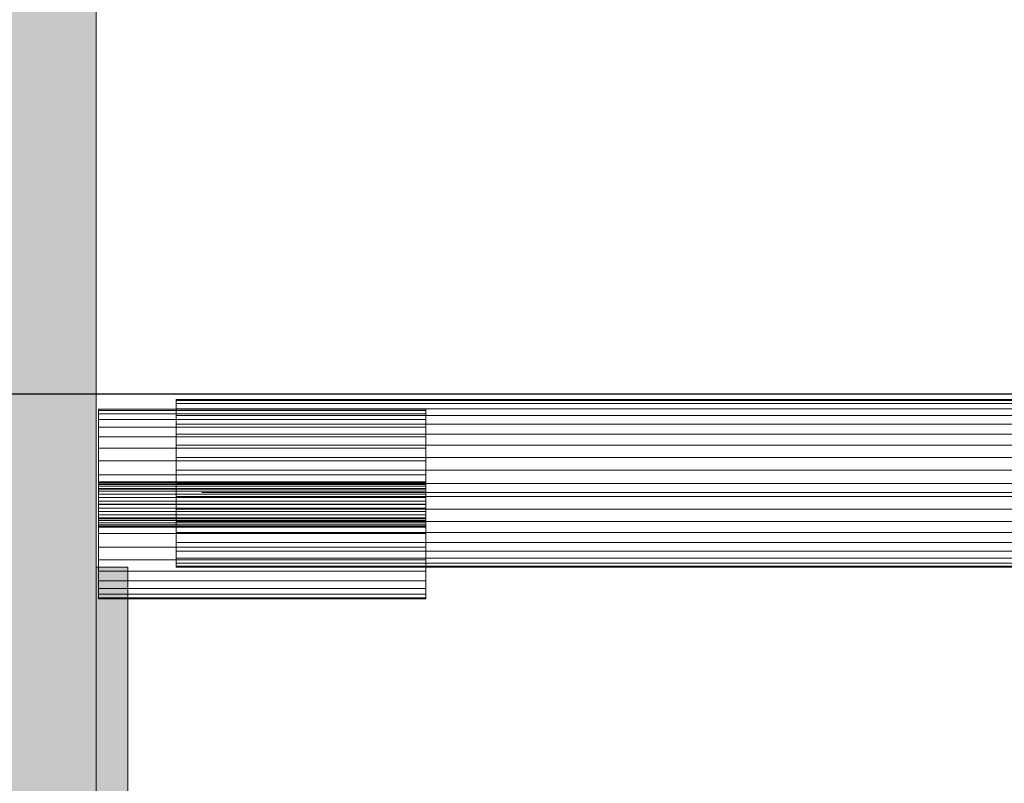
# Model space of a CAD drawing. Units: millimetres. Extents: x -2499 to 30162, y 11490 to 26590.
# Drawn here: x 23658 to 23751, y 23052 to 23124 of the extents above; entities that cross this region are included whole.
import ezdxf

# ---------------------------------------------------------------- set-up
doc = ezdxf.new("R2010")
doc.units = ezdxf.units.MM
doc.header["$MEASUREMENT"] = 0
for name, color, linetype, lineweight in [('0_Pen_No__1', 7, 'Continuous', 30), ('0_Pen_No__7', 5, 'Continuous', 5), ('A-DIMS_Pen_No__1', 7, 'Continuous', 30)]:
    doc.layers.add(name, color=color, linetype=linetype, lineweight=lineweight)
doc.layers.add('A-DIMS', color=7, linetype='Continuous')
doc.layers.add('d_izmeri 0.09', color=7, linetype='Continuous')
doc.layers.add('d_izmeri 0.09_Pen_No__2', color=7, linetype='Continuous', lineweight=5, true_color=0x747474)
doc.layers.add('d_izmeri 0.09_Pen_No__65', color=7, linetype='Continuous', lineweight=5, true_color=0x636300)
doc.styles.add('GENERATED_STYLE_1', font='Tahoma_1.ttf')
doc.dimstyles.new('GENERATED_STYLE__2', dxfattribs={"dimtxt": 200, "dimasz": 95, "dimexe": 0.18, "dimexo": 10000, "dimgap": 0.09, "dimtad": 1, "dimtih": 1, "dimtoh": 1, "dimdec": 0, "dimzin": 0, "dimdsep": 46, "dimtxsty": 'GENERATED_STYLE_1', "dimblk": 'ARROWHEAD_6', "dimblk1": 'ARROWHEAD_6', "dimblk2": 'ARROWHEAD_6', "dimcen": 0.09, "dimclrd": 7, "dimclre": 7, "dimclrt": 7, "dimadec": 0, "dimazin": 0, "dimtfac": 1, "dimtdec": 4, "dimtmove": 0, "dimatfit": 3, "dimfxl": 1, "dimtolj": 1, "dimtzin": 0, "dimarcsym": 0})

# ---------------------------------------------------------------- blocks, each defined once
blk = doc.blocks.new('JK1_dzelens')
at = {"layer": '0_Pen_No__1', "linetype": 'Continuous'}
blk.add_line((1277.385, 1311.8), (49.929, 1311.8), dxfattribs=at)
blk = doc.blocks.new('KE380_deelis')
at = {"layer": 'd_izmeri 0.09_Pen_No__65', "linetype": 'Continuous'}
blk.add_hatch(color=256, dxfattribs=at).paths.add_polyline_path([(400, 0), (400, 46), (-400, 46), (-400, 0)])
blk.add_line((-361.73, 0), (400, 0), dxfattribs=at)
blk = doc.blocks.new('ME_det')
at = {"layer": 'd_izmeri 0.09_Pen_No__2', "linetype": 'Continuous'}
blk.add_hatch(color=256, dxfattribs=at).paths.add_polyline_path([(47.934, 0), (47.934, 3), (-48.016, 3), (-48.016, 0)])
for p, q in [((-48.016, 3), (-47.751, 3)), ((-48.016, 0), (-48.016, 3)), ((-47.751, 3), (-46.964, 3)), ((-46.964, 3), (-45.672, 3)), ((-45.672, 3), (-43.91, 3)), ((-43.91, 3), (-41.719, 3)), ((-41.719, 3), (-41.012, 3)), ((-41.012, 3), (-38.141, 3)), ((-38.141, 3), (-34.895, 3)), ((-34.895, 3), (-31.373, 3)), ((-31.373, 3), (-27.683, 3)), ((-27.683, 3), (-23.935, 3)), ((-23.935, 3), (-20.244, 3)), ((-20.244, 3), (-16.722, 3)), ((-16.722, 3), (-13.477, 3)), ((-13.477, 3), (-10.606, 3)), ((-10.606, 3), (41.72, 3)), ((41.72, 3), (44.128, 3)), ((44.128, 3), (46.002, 3)), ((46.002, 3), (47.283, 3)), ((47.283, 3), (47.934, 3)), ((47.934, 0), (47.934, 3)), ((-10.606, 0), (41.72, 0)), ((41.72, 0), (44.128, 0)), ((44.128, 0), (46.002, 0)), ((46.002, 0), (47.283, 0)), ((47.283, 0), (47.934, 0)), ((-48.016, 0), (-47.751, 0)), ((-47.751, 0), (-46.964, 0)), ((-46.964, 0), (-45.672, 0)), ((-45.672, 0), (-43.91, 0)), ((-43.91, 0), (-41.719, 0)), ((-41.719, 0), (-41.012, 0)), ((-41.012, 0), (-38.141, 0)), ((-38.141, 0), (-34.895, 0)), ((-34.895, 0), (-31.373, 0)), ((-31.373, 0), (-27.683, 0)), ((-27.683, 0), (-23.935, 0)), ((-23.935, 0), (-20.244, 0)), ((-20.244, 0), (-16.722, 0)), ((-16.722, 0), (-13.477, 0)), ((-13.477, 0), (-10.606, 0))]:
    blk.add_line(p, q, dxfattribs=at)
blk = doc.blocks.new('*D105')
at = {"layer": 'A-DIMS_Pen_No__1', "linetype": 'Continuous', "transparency": 16777216}
for p, q in [((23530.502, 24550.408), (23530.502, 24737.908)), ((27530.502, 24550.408), (27530.502, 24737.908)), ((23580.502, 24694.158), (23480.502, 24594.158)), ((27480.502, 24594.158), (27580.502, 24694.158)), ((23455.502, 24644.158), (23530.502, 24644.158)), ((23530.502, 24644.158), (27530.502, 24644.158)), ((27530.502, 24644.158), (27605.502, 24644.158))]:
    blk.add_line(p, q, dxfattribs=at)
at = {"layer": 'A-DIMS_Pen_No__1', "transparency": 16777216, "insert": (25187.644, 24684.158), "char_height": 200, "attachment_point": 7, "style": 'GENERATED_STYLE_1'}
blk.add_mtext('\\A1;{\\fTahoma|b0|i0|c0|p34;4\xa0000}', dxfattribs=at)
blk = doc.blocks.new('ARROWHEAD_6')
at = {"color": 0, "linetype": 'Continuous', "lineweight": 0}
for p, q in [((-0.5, -0.5), (0.5, 0.5)), ((0, 0), (-1, 0))]:
    blk.add_line(p, q, dxfattribs=at)
blk = doc.blocks.new('___SOLID3D___E36_BLOCK_', base_point=(2914.133, 25817.465, 104.395))
at = {"layer": '0_Pen_No__7', "linetype": 'Continuous'}
for p, q in [((2906.201, 25462.465, 104.395), (2906.201, 26172.465, 104.395)), ((2906.201, 26172.465, 104.395), (2906.299, 26172.465, 104.395)), ((2906.299, 26172.465, 104.395), (2906.201, 26172.465, 104.395)), ((2906.201, 26172.465, 104.395), (2906.201, 25462.465, 104.395)), ((2906.201, 26172.465, 104.395), (2906.299, 26172.465, 104.395)), ((2906.299, 26172.465, 104.395), (2906.201, 26172.465, 104.395)), ((2906.589, 26172.465, 104.395), (2906.299, 26172.465, 104.395)), ((2906.299, 26172.465, 104.395), (2906.299, 25462.465, 104.395)), ((2906.299, 26172.465, 104.395), (2906.589, 26172.465, 104.395)), ((2906.299, 25462.465, 104.395), (2906.299, 26172.465, 104.395)), ((2906.299, 26172.465, 104.395), (2906.299, 25462.465, 104.395)), ((2906.299, 25462.465, 104.395), (2906.299, 26172.465, 104.395)), ((2906.299, 26172.465, 104.395), (2906.589, 26172.465, 104.395)), ((2906.589, 26172.465, 104.395), (2906.299, 26172.465, 104.395)), ((2907.066, 26172.465, 104.395), (2906.589, 26172.465, 104.395)), ((2906.589, 26172.465, 104.395), (2906.589, 25462.465, 104.395)), ((2906.589, 25462.465, 104.395), (2906.589, 26172.465, 104.395)), ((2906.589, 26172.465, 104.395), (2906.589, 25462.465, 104.395)), ((2906.589, 25462.465, 104.395), (2906.589, 26172.465, 104.395)), ((2906.589, 26172.465, 104.395), (2907.066, 26172.465, 104.395)), ((2906.589, 26172.465, 104.395), (2907.066, 26172.465, 104.395)), ((2907.066, 26172.465, 104.395), (2906.589, 26172.465, 104.395)), ((2907.716, 26172.465, 104.395), (2907.066, 26172.465, 104.395)), ((2907.066, 26172.465, 104.395), (2907.066, 25462.465, 104.395)), ((2907.066, 25462.465, 104.395), (2907.066, 26172.465, 104.395)), ((2907.066, 26172.465, 104.395), (2907.066, 25462.465, 104.395)), ((2907.066, 25462.465, 104.395), (2907.066, 26172.465, 104.395)), ((2907.066, 26172.465, 104.395), (2907.716, 26172.465, 104.395)), ((2907.066, 26172.465, 104.395), (2907.716, 26172.465, 104.395)), ((2907.716, 26172.465, 104.395), (2907.066, 26172.465, 104.395)), ((2908.524, 26172.465, 104.395), (2907.716, 26172.465, 104.395)), ((2907.716, 26172.465, 104.395), (2907.716, 25462.465, 104.395)), ((2907.716, 25462.465, 104.395), (2907.716, 26172.465, 104.395)), ((2907.716, 26172.465, 104.395), (2907.716, 25462.465, 104.395)), ((2907.716, 26172.465, 104.395), (2908.524, 26172.465, 104.395)), ((2907.716, 25462.465, 104.395), (2907.716, 26172.465, 104.395)), ((2907.716, 26172.465, 104.395), (2908.524, 26172.465, 104.395)), ((2908.524, 26172.465, 104.395), (2907.716, 26172.465, 104.395)), ((2909.471, 26172.465, 104.395), (2908.524, 26172.465, 104.395)), ((2908.524, 26172.465, 104.395), (2908.524, 25462.465, 104.395)), ((2908.524, 25462.465, 104.395), (2908.524, 26172.465, 104.395)), ((2908.524, 26172.465, 104.395), (2908.524, 25462.465, 104.395)), ((2908.524, 25462.465, 104.395), (2908.524, 26172.465, 104.395)), ((2908.524, 26172.465, 104.395), (2909.471, 26172.465, 104.395)), ((2908.524, 26172.465, 104.395), (2909.471, 26172.465, 104.395)), ((2909.471, 26172.465, 104.395), (2908.524, 26172.465, 104.395)), ((2910.532, 26172.465, 104.395), (2909.471, 26172.465, 104.395)), ((2909.471, 26172.465, 104.395), (2909.471, 25462.465, 104.395)), ((2909.471, 25462.465, 104.395), (2909.471, 26172.465, 104.395)), ((2909.471, 26172.465, 104.395), (2909.471, 25462.465, 104.395)), ((2909.471, 26172.465, 104.395), (2910.532, 26172.465, 104.395)), ((2909.471, 25462.465, 104.395), (2909.471, 26172.465, 104.395)), ((2909.471, 26172.465, 104.395), (2910.532, 26172.465, 104.395)), ((2910.532, 26172.465, 104.395), (2909.471, 26172.465, 104.395)), ((2911.682, 26172.465, 104.395), (2910.532, 26172.465, 104.395)), ((2910.532, 26172.465, 104.395), (2910.532, 25462.465, 104.395)), ((2910.532, 25462.465, 104.395), (2910.532, 26172.465, 104.395)), ((2910.532, 26172.465, 104.395), (2910.532, 25462.465, 104.395)), ((2910.532, 25462.465, 104.395), (2910.532, 26172.465, 104.395)), ((2910.532, 26172.465, 104.395), (2911.682, 26172.465, 104.395)), ((2910.532, 26172.465, 104.395), (2911.682, 26172.465, 104.395)), ((2911.682, 26172.465, 104.395), (2910.532, 26172.465, 104.395)), ((2912.892, 26172.465, 104.395), (2911.682, 26172.465, 104.395)), ((2911.682, 26172.465, 104.395), (2911.682, 25462.465, 104.395)), ((2911.682, 25462.465, 104.395), (2911.682, 26172.465, 104.395)), ((2911.682, 26172.465, 104.395), (2911.682, 25462.465, 104.395)), ((2911.682, 25462.465, 104.395), (2911.682, 26172.465, 104.395)), ((2911.682, 26172.465, 104.395), (2912.892, 26172.465, 104.395)), ((2911.682, 26172.465, 104.395), (2912.892, 26172.465, 104.395)), ((2912.892, 26172.465, 104.395), (2911.682, 26172.465, 104.395)), ((2914.133, 26172.465, 104.395), (2912.892, 26172.465, 104.395)), ((2912.892, 26172.465, 104.395), (2912.892, 25462.465, 104.395)), ((2912.892, 25462.465, 104.395), (2912.892, 26172.465, 104.395)), ((2912.892, 26172.465, 104.395), (2912.892, 25462.465, 104.395)), ((2912.892, 26172.465, 104.395), (2914.133, 26172.465, 104.395)), ((2912.892, 25462.465, 104.395), (2912.892, 26172.465, 104.395)), ((2912.892, 26172.465, 104.395), (2914.133, 26172.465, 104.395)), ((2914.133, 26172.465, 104.395), (2912.892, 26172.465, 104.395)), ((2915.373, 26172.465, 104.395), (2914.133, 26172.465, 104.395)), ((2914.133, 26172.465, 104.395), (2914.133, 25462.465, 104.395)), ((2914.133, 25462.465, 104.395), (2914.133, 26172.465, 104.395)), ((2914.133, 26172.465, 104.395), (2914.133, 25462.465, 104.395)), ((2914.133, 25462.465, 104.395), (2914.133, 26172.465, 104.395)), ((2914.133, 26172.465, 104.395), (2915.373, 26172.465, 104.395)), ((2914.133, 26172.465, 104.395), (2915.373, 26172.465, 104.395)), ((2915.373, 26172.465, 104.395), (2914.133, 26172.465, 104.395)), ((2916.584, 26172.465, 104.395), (2915.373, 26172.465, 104.395)), ((2915.373, 26172.465, 104.395), (2915.373, 25462.465, 104.395)), ((2915.373, 25462.465, 104.395), (2915.373, 26172.465, 104.395)), ((2915.373, 26172.465, 104.395), (2915.373, 25462.465, 104.395)), ((2915.373, 26172.465, 104.395), (2916.584, 26172.465, 104.395)), ((2915.373, 25462.465, 104.395), (2915.373, 26172.465, 104.395)), ((2915.373, 26172.465, 104.395), (2916.584, 26172.465, 104.395)), ((2916.584, 26172.465, 104.395), (2915.373, 26172.465, 104.395)), ((2917.734, 26172.465, 104.395), (2916.584, 26172.465, 104.395)), ((2916.584, 26172.465, 104.395), (2916.584, 25462.465, 104.395)), ((2916.584, 25462.465, 104.395), (2916.584, 26172.465, 104.395)), ((2916.584, 26172.465, 104.395), (2916.584, 25462.465, 104.395)), ((2916.584, 25462.465, 104.395), (2916.584, 26172.465, 104.395)), ((2916.584, 26172.465, 104.395), (2917.734, 26172.465, 104.395)), ((2916.584, 26172.465, 104.395), (2917.734, 26172.465, 104.395)), ((2917.734, 26172.465, 104.395), (2916.584, 26172.465, 104.395)), ((2918.795, 26172.465, 104.395), (2917.734, 26172.465, 104.395)), ((2917.734, 26172.465, 104.395), (2917.734, 25462.465, 104.395)), ((2917.734, 25462.465, 104.395), (2917.734, 26172.465, 104.395)), ((2917.734, 26172.465, 104.395), (2917.734, 25462.465, 104.395)), ((2917.734, 25462.465, 104.395), (2917.734, 26172.465, 104.395)), ((2917.734, 26172.465, 104.395), (2918.795, 26172.465, 104.395)), ((2917.734, 26172.465, 104.395), (2918.795, 26172.465, 104.395)), ((2918.795, 26172.465, 104.395), (2917.734, 26172.465, 104.395)), ((2919.741, 26172.465, 104.395), (2918.795, 26172.465, 104.395)), ((2918.795, 26172.465, 104.395), (2918.795, 25462.465, 104.395)), ((2918.795, 25462.465, 104.395), (2918.795, 26172.465, 104.395)), ((2918.795, 26172.465, 104.395), (2918.795, 25462.465, 104.395)), ((2918.795, 26172.465, 104.395), (2919.741, 26172.465, 104.395)), ((2918.795, 25462.465, 104.395), (2918.795, 26172.465, 104.395)), ((2918.795, 26172.465, 104.395), (2919.741, 26172.465, 104.395)), ((2919.741, 26172.465, 104.395), (2918.795, 26172.465, 104.395)), ((2920.55, 26172.465, 104.395), (2919.741, 26172.465, 104.395)), ((2919.741, 26172.465, 104.395), (2919.741, 25462.465, 104.395)), ((2919.741, 25462.465, 104.395), (2919.741, 26172.465, 104.395)), ((2919.741, 26172.465, 104.395), (2919.741, 25462.465, 104.395)), ((2919.741, 25462.465, 104.395), (2919.741, 26172.465, 104.395)), ((2919.741, 26172.465, 104.395), (2920.55, 26172.465, 104.395)), ((2919.741, 26172.465, 104.395), (2920.55, 26172.465, 104.395)), ((2920.55, 26172.465, 104.395), (2919.741, 26172.465, 104.395)), ((2921.2, 26172.465, 104.395), (2920.55, 26172.465, 104.395)), ((2920.55, 26172.465, 104.395), (2920.55, 25462.465, 104.395)), ((2920.55, 25462.465, 104.395), (2920.55, 26172.465, 104.395)), ((2920.55, 26172.465, 104.395), (2920.55, 25462.465, 104.395)), ((2920.55, 26172.465, 104.395), (2921.2, 26172.465, 104.395)), ((2920.55, 25462.465, 104.395), (2920.55, 26172.465, 104.395)), ((2920.55, 26172.465, 104.395), (2921.2, 26172.465, 104.395)), ((2921.2, 26172.465, 104.395), (2920.55, 26172.465, 104.395)), ((2921.676, 26172.465, 104.395), (2921.2, 26172.465, 104.395)), ((2921.2, 26172.465, 104.395), (2921.2, 25462.465, 104.395)), ((2921.2, 25462.465, 104.395), (2921.2, 26172.465, 104.395)), ((2921.2, 26172.465, 104.395), (2921.2, 25462.465, 104.395)), ((2921.2, 25462.465, 104.395), (2921.2, 26172.465, 104.395)), ((2921.2, 26172.465, 104.395), (2921.676, 26172.465, 104.395)), ((2921.2, 26172.465, 104.395), (2921.676, 26172.465, 104.395)), ((2921.676, 26172.465, 104.395), (2921.2, 26172.465, 104.395)), ((2921.967, 26172.465, 104.395), (2921.676, 26172.465, 104.395)), ((2921.676, 26172.465, 104.395), (2921.676, 25462.465, 104.395)), ((2921.676, 25462.465, 104.395), (2921.676, 26172.465, 104.395)), ((2921.676, 26172.465, 104.395), (2921.676, 25462.465, 104.395)), ((2921.676, 25462.465, 104.395), (2921.676, 26172.465, 104.395)), ((2921.676, 26172.465, 104.395), (2921.967, 26172.465, 104.395)), ((2921.676, 26172.465, 104.395), (2921.967, 26172.465, 104.395)), ((2921.967, 26172.465, 104.395), (2921.676, 26172.465, 104.395)), ((2922.064, 26172.465, 104.395), (2921.967, 26172.465, 104.395)), ((2921.967, 26172.465, 104.395), (2921.967, 25462.465, 104.395)), ((2921.967, 25462.465, 104.395), (2921.967, 26172.465, 104.395)), ((2921.967, 26172.465, 104.395), (2921.967, 25462.465, 104.395)), ((2921.967, 26172.465, 104.395), (2922.064, 26172.465, 104.395)), ((2921.967, 25462.465, 104.395), (2921.967, 26172.465, 104.395)), ((2921.967, 26172.465, 104.395), (2922.064, 26172.465, 104.395)), ((2922.064, 26172.465, 104.395), (2921.967, 26172.465, 104.395)), ((2922.064, 25462.465, 104.395), (2922.064, 26172.465, 104.395)), ((2922.064, 26172.465, 104.395), (2922.064, 25462.465, 104.395))]:
    blk.add_line(p, q, dxfattribs=at)
blk = doc.blocks.new('___SOLID3D___E5F_BLOCK_', base_point=(2914.169, 26165.965, 104.432))
at = {"layer": '0_Pen_No__7', "linetype": 'Continuous'}
for p, q in [((2905.195, 26150.465, 104.432), (2905.195, 26181.465, 104.432)), ((2905.195, 26181.465, 104.432), (2905.306, 26181.465, 104.432)), ((2905.306, 26181.465, 104.432), (2905.195, 26181.465, 104.432)), ((2905.195, 26181.465, 104.432), (2905.195, 26150.465, 104.432)), ((2905.306, 26181.465, 104.432), (2905.195, 26181.465, 104.432)), ((2905.195, 26181.465, 104.432), (2905.306, 26181.465, 104.432)), ((2905.634, 26181.465, 104.432), (2905.306, 26181.465, 104.432)), ((2905.306, 26181.465, 104.432), (2905.306, 26150.465, 104.432)), ((2905.306, 26181.465, 104.432), (2905.634, 26181.465, 104.432)), ((2905.306, 26150.465, 104.432), (2905.306, 26181.465, 104.432)), ((2905.306, 26181.465, 104.432), (2905.306, 26150.465, 104.432)), ((2905.306, 26150.465, 104.432), (2905.306, 26181.465, 104.432)), ((2905.634, 26181.465, 104.432), (2905.306, 26181.465, 104.432)), ((2905.306, 26181.465, 104.432), (2905.634, 26181.465, 104.432)), ((2906.173, 26181.465, 104.432), (2905.634, 26181.465, 104.432)), ((2905.634, 26181.465, 104.432), (2905.634, 26150.465, 104.432)), ((2905.634, 26150.465, 104.432), (2905.634, 26181.465, 104.432)), ((2905.634, 26181.465, 104.432), (2905.634, 26150.465, 104.432)), ((2905.634, 26150.465, 104.432), (2905.634, 26181.465, 104.432)), ((2905.634, 26181.465, 104.432), (2906.173, 26181.465, 104.432)), ((2906.173, 26181.465, 104.432), (2905.634, 26181.465, 104.432)), ((2905.634, 26181.465, 104.432), (2906.173, 26181.465, 104.432)), ((2906.909, 26181.465, 104.432), (2906.173, 26181.465, 104.432)), ((2906.173, 26181.465, 104.432), (2906.173, 26150.465, 104.432)), ((2906.173, 26150.465, 104.432), (2906.173, 26181.465, 104.432)), ((2906.173, 26181.465, 104.432), (2906.173, 26150.465, 104.432)), ((2906.173, 26150.465, 104.432), (2906.173, 26181.465, 104.432)), ((2906.173, 26181.465, 104.432), (2906.909, 26181.465, 104.432)), ((2906.909, 26181.465, 104.432), (2906.173, 26181.465, 104.432)), ((2906.173, 26181.465, 104.432), (2906.909, 26181.465, 104.432)), ((2907.824, 26181.465, 104.432), (2906.909, 26181.465, 104.432)), ((2906.909, 26181.465, 104.432), (2906.909, 26150.465, 104.432)), ((2906.909, 26150.465, 104.432), (2906.909, 26181.465, 104.432)), ((2906.909, 26181.465, 104.432), (2906.909, 26150.465, 104.432)), ((2906.909, 26181.465, 104.432), (2907.824, 26181.465, 104.432)), ((2906.909, 26150.465, 104.432), (2906.909, 26181.465, 104.432)), ((2907.824, 26181.465, 104.432), (2906.909, 26181.465, 104.432)), ((2906.909, 26181.465, 104.432), (2907.824, 26181.465, 104.432)), ((2908.894, 26181.465, 104.432), (2907.824, 26181.465, 104.432)), ((2907.824, 26181.465, 104.432), (2907.824, 26150.465, 104.432)), ((2907.824, 26150.465, 104.432), (2907.824, 26181.465, 104.432)), ((2907.824, 26181.465, 104.432), (2907.824, 26150.465, 104.432)), ((2907.824, 26150.465, 104.432), (2907.824, 26181.465, 104.432)), ((2907.824, 26181.465, 104.432), (2908.894, 26181.465, 104.432)), ((2908.894, 26181.465, 104.432), (2907.824, 26181.465, 104.432)), ((2907.824, 26181.465, 104.432), (2908.894, 26181.465, 104.432)), ((2910.095, 26181.465, 104.432), (2908.894, 26181.465, 104.432)), ((2908.894, 26181.465, 104.432), (2908.894, 26150.465, 104.432)), ((2908.894, 26150.465, 104.432), (2908.894, 26181.465, 104.432)), ((2908.894, 26181.465, 104.432), (2908.894, 26150.465, 104.432)), ((2908.894, 26181.465, 104.432), (2910.095, 26181.465, 104.432)), ((2908.894, 26150.465, 104.432), (2908.894, 26181.465, 104.432)), ((2910.095, 26181.465, 104.432), (2908.894, 26181.465, 104.432)), ((2908.894, 26181.465, 104.432), (2910.095, 26181.465, 104.432)), ((2911.396, 26181.465, 104.432), (2910.095, 26181.465, 104.432)), ((2910.095, 26181.465, 104.432), (2910.095, 26150.465, 104.432)), ((2910.095, 26150.465, 104.432), (2910.095, 26181.465, 104.432)), ((2910.095, 26181.465, 104.432), (2910.095, 26150.465, 104.432)), ((2910.095, 26150.465, 104.432), (2910.095, 26181.465, 104.432)), ((2910.095, 26181.465, 104.432), (2911.396, 26181.465, 104.432)), ((2911.396, 26181.465, 104.432), (2910.095, 26181.465, 104.432)), ((2910.095, 26181.465, 104.432), (2911.396, 26181.465, 104.432)), ((2912.765, 26181.465, 104.432), (2911.396, 26181.465, 104.432)), ((2911.396, 26181.465, 104.432), (2911.396, 26150.465, 104.432)), ((2911.396, 26150.465, 104.432), (2911.396, 26181.465, 104.432)), ((2911.396, 26181.465, 104.432), (2911.396, 26150.465, 104.432)), ((2911.396, 26150.465, 104.432), (2911.396, 26181.465, 104.432)), ((2911.396, 26181.465, 104.432), (2912.765, 26181.465, 104.432)), ((2912.765, 26181.465, 104.432), (2911.396, 26181.465, 104.432)), ((2911.396, 26181.465, 104.432), (2912.765, 26181.465, 104.432)), ((2911.976, 26181.465, 104.432), (2911.976, 26150.465, 104.432)), ((2912.002, 26181.465, 104.432), (2911.976, 26181.465, 104.432)), ((2911.976, 26181.465, 104.432), (2912.002, 26181.465, 104.432)), ((2911.976, 26181.465, 104.432), (2912.002, 26181.465, 104.432)), ((2912.002, 26181.465, 104.432), (2911.976, 26181.465, 104.432)), ((2912.002, 26181.465, 104.432), (2912.081, 26181.465, 104.432)), ((2912.002, 26150.465, 104.432), (2912.002, 26181.465, 104.432)), ((2912.081, 26181.465, 104.432), (2912.002, 26181.465, 104.432)), ((2912.002, 26181.465, 104.432), (2912.002, 26150.465, 104.432)), ((2912.002, 26181.465, 104.432), (2912.081, 26181.465, 104.432)), ((2912.081, 26181.465, 104.432), (2912.002, 26181.465, 104.432)), ((2912.081, 26181.465, 104.432), (2912.209, 26181.465, 104.432)), ((2912.081, 26150.465, 104.432), (2912.081, 26181.465, 104.432)), ((2912.081, 26150.465, 104.432), (2912.081, 26181.465, 104.432)), ((2912.209, 26181.465, 104.432), (2912.081, 26181.465, 104.432)), ((2912.081, 26181.465, 104.432), (2912.209, 26181.465, 104.432)), ((2912.209, 26181.465, 104.432), (2912.081, 26181.465, 104.432)), ((2912.209, 26150.465, 104.432), (2912.209, 26181.465, 104.432)), ((2912.209, 26181.465, 104.432), (2912.384, 26181.465, 104.432)), ((2912.209, 26150.465, 104.432), (2912.209, 26181.465, 104.432)), ((2912.384, 26181.465, 104.432), (2912.209, 26181.465, 104.432)), ((2912.209, 26181.465, 104.432), (2912.384, 26181.465, 104.432)), ((2912.384, 26181.465, 104.432), (2912.209, 26181.465, 104.432)), ((2912.384, 26181.465, 104.432), (2912.602, 26181.465, 104.432)), ((2912.384, 26150.465, 104.432), (2912.384, 26181.465, 104.432)), ((2912.384, 26150.465, 104.432), (2912.384, 26181.465, 104.432)), ((2912.602, 26181.465, 104.432), (2912.384, 26181.465, 104.432)), ((2912.384, 26181.465, 104.432), (2912.602, 26181.465, 104.432)), ((2912.602, 26181.465, 104.432), (2912.384, 26181.465, 104.432)), ((2912.602, 26150.465, 104.432), (2912.602, 26181.465, 104.432)), ((2912.602, 26181.465, 104.432), (2912.857, 26181.465, 104.432)), ((2912.602, 26150.465, 104.432), (2912.602, 26181.465, 104.432)), ((2912.857, 26181.465, 104.432), (2912.602, 26181.465, 104.432)), ((2912.602, 26181.465, 104.432), (2912.857, 26181.465, 104.432)), ((2912.857, 26181.465, 104.432), (2912.602, 26181.465, 104.432)), ((2914.169, 26181.465, 104.432), (2912.765, 26181.465, 104.432)), ((2912.765, 26181.465, 104.432), (2912.765, 26150.465, 104.432)), ((2912.765, 26150.465, 104.432), (2912.765, 26181.465, 104.432)), ((2912.765, 26181.465, 104.432), (2912.765, 26150.465, 104.432)), ((2912.765, 26181.465, 104.432), (2914.169, 26181.465, 104.432)), ((2912.765, 26150.465, 104.432), (2912.765, 26181.465, 104.432)), ((2914.169, 26181.465, 104.432), (2912.765, 26181.465, 104.432)), ((2912.765, 26181.465, 104.432), (2914.169, 26181.465, 104.432)), ((2912.857, 26181.465, 104.432), (2913.144, 26181.465, 104.432)), ((2912.857, 26150.465, 104.432), (2912.857, 26181.465, 104.432)), ((2912.857, 26150.465, 104.432), (2912.857, 26181.465, 104.432)), ((2913.144, 26181.465, 104.432), (2912.857, 26181.465, 104.432)), ((2912.857, 26181.465, 104.432), (2913.144, 26181.465, 104.432)), ((2913.144, 26181.465, 104.432), (2912.857, 26181.465, 104.432)), ((2913.144, 26181.465, 104.432), (2913.454, 26181.465, 104.432)), ((2913.144, 26150.465, 104.432), (2913.144, 26181.465, 104.432)), ((2913.144, 26150.465, 104.432), (2913.144, 26181.465, 104.432)), ((2913.454, 26181.465, 104.432), (2913.144, 26181.465, 104.432)), ((2913.144, 26181.465, 104.432), (2913.454, 26181.465, 104.432)), ((2913.454, 26181.465, 104.432), (2913.144, 26181.465, 104.432)), ((2913.454, 26150.465, 104.432), (2913.454, 26181.465, 104.432)), ((2913.454, 26181.465, 104.432), (2913.78, 26181.465, 104.432)), ((2913.454, 26150.465, 104.432), (2913.454, 26181.465, 104.432)), ((2913.78, 26181.465, 104.432), (2913.454, 26181.465, 104.432)), ((2913.454, 26181.465, 104.432), (2913.78, 26181.465, 104.432)), ((2913.78, 26181.465, 104.432), (2913.454, 26181.465, 104.432)), ((2913.78, 26181.465, 104.432), (2914.115, 26181.465, 104.432)), ((2913.78, 26150.465, 104.432), (2913.78, 26181.465, 104.432)), ((2913.78, 26150.465, 104.432), (2913.78, 26181.465, 104.432)), ((2914.115, 26181.465, 104.432), (2913.78, 26181.465, 104.432)), ((2913.78, 26181.465, 104.432), (2914.115, 26181.465, 104.432)), ((2914.115, 26181.465, 104.432), (2913.78, 26181.465, 104.432)), ((2914.115, 26150.465, 104.432), (2914.115, 26181.465, 104.432)), ((2914.115, 26181.465, 104.432), (2914.449, 26181.465, 104.432)), ((2914.115, 26150.465, 104.432), (2914.115, 26181.465, 104.432)), ((2914.449, 26181.465, 104.432), (2914.115, 26181.465, 104.432)), ((2914.115, 26181.465, 104.432), (2914.449, 26181.465, 104.432)), ((2914.449, 26181.465, 104.432), (2914.115, 26181.465, 104.432)), ((2915.573, 26181.465, 104.432), (2914.169, 26181.465, 104.432)), ((2914.169, 26181.465, 104.432), (2914.169, 26150.465, 104.432)), ((2914.169, 26150.465, 104.432), (2914.169, 26181.465, 104.432)), ((2914.169, 26181.465, 104.432), (2914.169, 26150.465, 104.432)), ((2914.169, 26150.465, 104.432), (2914.169, 26181.465, 104.432)), ((2914.169, 26181.465, 104.432), (2915.573, 26181.465, 104.432)), ((2915.573, 26181.465, 104.432), (2914.169, 26181.465, 104.432)), ((2914.169, 26181.465, 104.432), (2915.573, 26181.465, 104.432)), ((2914.449, 26181.465, 104.432), (2914.776, 26181.465, 104.432)), ((2914.449, 26150.465, 104.432), (2914.449, 26181.465, 104.432)), ((2914.449, 26150.465, 104.432), (2914.449, 26181.465, 104.432)), ((2914.776, 26181.465, 104.432), (2914.449, 26181.465, 104.432)), ((2914.449, 26181.465, 104.432), (2914.776, 26181.465, 104.432)), ((2914.776, 26181.465, 104.432), (2914.449, 26181.465, 104.432)), ((2914.776, 26181.465, 104.432), (2915.086, 26181.465, 104.432)), ((2914.776, 26150.465, 104.432), (2914.776, 26181.465, 104.432)), ((2914.776, 26150.465, 104.432), (2914.776, 26181.465, 104.432)), ((2915.086, 26181.465, 104.432), (2914.776, 26181.465, 104.432)), ((2914.776, 26181.465, 104.432), (2915.086, 26181.465, 104.432)), ((2915.086, 26181.465, 104.432), (2914.776, 26181.465, 104.432)), ((2915.086, 26150.465, 104.432), (2915.086, 26181.465, 104.432)), ((2915.086, 26181.465, 104.432), (2915.372, 26181.465, 104.432)), ((2915.086, 26150.465, 104.432), (2915.086, 26181.465, 104.432)), ((2915.372, 26181.465, 104.432), (2915.086, 26181.465, 104.432)), ((2915.086, 26181.465, 104.432), (2915.372, 26181.465, 104.432)), ((2915.372, 26181.465, 104.432), (2915.086, 26181.465, 104.432)), ((2915.372, 26181.465, 104.432), (2915.627, 26181.465, 104.432)), ((2915.372, 26150.465, 104.432), (2915.372, 26181.465, 104.432)), ((2915.372, 26150.465, 104.432), (2915.372, 26181.465, 104.432)), ((2915.627, 26181.465, 104.432), (2915.372, 26181.465, 104.432)), ((2915.372, 26181.465, 104.432), (2915.627, 26181.465, 104.432)), ((2915.627, 26181.465, 104.432), (2915.372, 26181.465, 104.432)), ((2916.942, 26181.465, 104.432), (2915.573, 26181.465, 104.432)), ((2915.573, 26181.465, 104.432), (2915.573, 26150.465, 104.432)), ((2915.573, 26150.465, 104.432), (2915.573, 26181.465, 104.432)), ((2915.573, 26181.465, 104.432), (2915.573, 26150.465, 104.432)), ((2915.573, 26181.465, 104.432), (2916.942, 26181.465, 104.432)), ((2915.573, 26150.465, 104.432), (2915.573, 26181.465, 104.432)), ((2916.942, 26181.465, 104.432), (2915.573, 26181.465, 104.432)), ((2915.573, 26181.465, 104.432), (2916.942, 26181.465, 104.432)), ((2915.627, 26150.465, 104.432), (2915.627, 26181.465, 104.432)), ((2915.627, 26181.465, 104.432), (2915.845, 26181.465, 104.432)), ((2915.627, 26150.465, 104.432), (2915.627, 26181.465, 104.432)), ((2915.845, 26181.465, 104.432), (2915.627, 26181.465, 104.432)), ((2915.627, 26181.465, 104.432), (2915.845, 26181.465, 104.432)), ((2915.845, 26181.465, 104.432), (2915.627, 26181.465, 104.432)), ((2915.845, 26181.465, 104.432), (2916.02, 26181.465, 104.432)), ((2915.845, 26150.465, 104.432), (2915.845, 26181.465, 104.432)), ((2915.845, 26150.465, 104.432), (2915.845, 26181.465, 104.432)), ((2916.02, 26181.465, 104.432), (2915.845, 26181.465, 104.432)), ((2915.845, 26181.465, 104.432), (2916.02, 26181.465, 104.432)), ((2916.02, 26181.465, 104.432), (2915.845, 26181.465, 104.432)), ((2916.02, 26181.465, 104.432), (2916.149, 26181.465, 104.432)), ((2916.02, 26150.465, 104.432), (2916.02, 26181.465, 104.432)), ((2916.02, 26150.465, 104.432), (2916.02, 26181.465, 104.432)), ((2916.149, 26181.465, 104.432), (2916.02, 26181.465, 104.432)), ((2916.02, 26181.465, 104.432), (2916.149, 26181.465, 104.432)), ((2916.149, 26181.465, 104.432), (2916.02, 26181.465, 104.432)), ((2916.149, 26150.465, 104.432), (2916.149, 26181.465, 104.432)), ((2916.149, 26181.465, 104.432), (2916.227, 26181.465, 104.432)), ((2916.149, 26150.465, 104.432), (2916.149, 26181.465, 104.432)), ((2916.227, 26181.465, 104.432), (2916.149, 26181.465, 104.432)), ((2916.149, 26181.465, 104.432), (2916.227, 26181.465, 104.432)), ((2916.227, 26181.465, 104.432), (2916.149, 26181.465, 104.432)), ((2916.227, 26181.465, 104.432), (2916.253, 26181.465, 104.432)), ((2916.227, 26150.465, 104.432), (2916.227, 26181.465, 104.432)), ((2916.227, 26150.465, 104.432), (2916.227, 26181.465, 104.432)), ((2916.253, 26181.465, 104.432), (2916.227, 26181.465, 104.432)), ((2916.253, 26181.465, 104.432), (2916.227, 26181.465, 104.432)), ((2916.227, 26181.465, 104.432), (2916.253, 26181.465, 104.432)), ((2916.253, 26181.465, 104.432), (2916.253, 26150.465, 104.432)), ((2916.253, 26150.465, 104.432), (2916.253, 26181.465, 104.432)), ((2918.243, 26181.465, 104.432), (2916.942, 26181.465, 104.432)), ((2916.942, 26181.465, 104.432), (2916.942, 26150.465, 104.432)), ((2916.942, 26150.465, 104.432), (2916.942, 26181.465, 104.432)), ((2916.942, 26181.465, 104.432), (2916.942, 26150.465, 104.432)), ((2916.942, 26150.465, 104.432), (2916.942, 26181.465, 104.432)), ((2916.942, 26181.465, 104.432), (2918.243, 26181.465, 104.432)), ((2918.243, 26181.465, 104.432), (2916.942, 26181.465, 104.432)), ((2916.942, 26181.465, 104.432), (2918.243, 26181.465, 104.432)), ((2919.444, 26181.465, 104.432), (2918.243, 26181.465, 104.432)), ((2918.243, 26181.465, 104.432), (2918.243, 26150.465, 104.432)), ((2918.243, 26150.465, 104.432), (2918.243, 26181.465, 104.432)), ((2918.243, 26181.465, 104.432), (2918.243, 26150.465, 104.432)), ((2918.243, 26150.465, 104.432), (2918.243, 26181.465, 104.432)), ((2918.243, 26181.465, 104.432), (2919.444, 26181.465, 104.432)), ((2919.444, 26181.465, 104.432), (2918.243, 26181.465, 104.432)), ((2918.243, 26181.465, 104.432), (2919.444, 26181.465, 104.432)), ((2920.515, 26181.465, 104.432), (2919.444, 26181.465, 104.432)), ((2919.444, 26181.465, 104.432), (2919.444, 26150.465, 104.432)), ((2919.444, 26150.465, 104.432), (2919.444, 26181.465, 104.432)), ((2919.444, 26181.465, 104.432), (2919.444, 26150.465, 104.432)), ((2919.444, 26181.465, 104.432), (2920.515, 26181.465, 104.432)), ((2919.444, 26150.465, 104.432), (2919.444, 26181.465, 104.432)), ((2920.515, 26181.465, 104.432), (2919.444, 26181.465, 104.432)), ((2919.444, 26181.465, 104.432), (2920.515, 26181.465, 104.432)), ((2921.429, 26181.465, 104.432), (2920.515, 26181.465, 104.432)), ((2920.515, 26181.465, 104.432), (2920.515, 26150.465, 104.432)), ((2920.515, 26150.465, 104.432), (2920.515, 26181.465, 104.432)), ((2920.515, 26181.465, 104.432), (2920.515, 26150.465, 104.432)), ((2920.515, 26150.465, 104.432), (2920.515, 26181.465, 104.432)), ((2920.515, 26181.465, 104.432), (2921.429, 26181.465, 104.432)), ((2921.429, 26181.465, 104.432), (2920.515, 26181.465, 104.432)), ((2920.515, 26181.465, 104.432), (2921.429, 26181.465, 104.432)), ((2922.165, 26181.465, 104.432), (2921.429, 26181.465, 104.432)), ((2921.429, 26181.465, 104.432), (2921.429, 26150.465, 104.432)), ((2921.429, 26150.465, 104.432), (2921.429, 26181.465, 104.432)), ((2921.429, 26181.465, 104.432), (2921.429, 26150.465, 104.432)), ((2921.429, 26181.465, 104.432), (2922.165, 26181.465, 104.432)), ((2921.429, 26150.465, 104.432), (2921.429, 26181.465, 104.432)), ((2922.165, 26181.465, 104.432), (2921.429, 26181.465, 104.432)), ((2921.429, 26181.465, 104.432), (2922.165, 26181.465, 104.432)), ((2922.704, 26181.465, 104.432), (2922.165, 26181.465, 104.432)), ((2922.165, 26181.465, 104.432), (2922.165, 26150.465, 104.432)), ((2922.165, 26150.465, 104.432), (2922.165, 26181.465, 104.432)), ((2922.165, 26181.465, 104.432), (2922.165, 26150.465, 104.432)), ((2922.165, 26150.465, 104.432), (2922.165, 26181.465, 104.432)), ((2922.165, 26181.465, 104.432), (2922.704, 26181.465, 104.432)), ((2922.704, 26181.465, 104.432), (2922.165, 26181.465, 104.432)), ((2922.165, 26181.465, 104.432), (2922.704, 26181.465, 104.432)), ((2923.033, 26181.465, 104.432), (2922.704, 26181.465, 104.432)), ((2922.704, 26181.465, 104.432), (2922.704, 26150.465, 104.432)), ((2922.704, 26150.465, 104.432), (2922.704, 26181.465, 104.432)), ((2922.704, 26181.465, 104.432), (2922.704, 26150.465, 104.432)), ((2922.704, 26150.465, 104.432), (2922.704, 26181.465, 104.432)), ((2922.704, 26181.465, 104.432), (2923.033, 26181.465, 104.432)), ((2923.033, 26181.465, 104.432), (2922.704, 26181.465, 104.432)), ((2922.704, 26181.465, 104.432), (2923.033, 26181.465, 104.432)), ((2923.143, 26181.465, 104.432), (2923.033, 26181.465, 104.432)), ((2923.033, 26181.465, 104.432), (2923.033, 26150.465, 104.432)), ((2923.033, 26150.465, 104.432), (2923.033, 26181.465, 104.432)), ((2923.033, 26181.465, 104.432), (2923.033, 26150.465, 104.432)), ((2923.033, 26181.465, 104.432), (2923.143, 26181.465, 104.432)), ((2923.033, 26150.465, 104.432), (2923.033, 26181.465, 104.432)), ((2923.033, 26181.465, 104.432), (2923.143, 26181.465, 104.432)), ((2923.143, 26181.465, 104.432), (2923.033, 26181.465, 104.432)), ((2923.143, 26150.465, 104.432), (2923.143, 26181.465, 104.432)), ((2923.143, 26181.465, 104.432), (2923.143, 26150.465, 104.432)), ((2905.306, 26150.465, 104.432), (2905.195, 26150.465, 104.432)), ((2905.195, 26150.465, 104.432), (2905.306, 26150.465, 104.432)), ((2905.195, 26150.465, 104.432), (2905.306, 26150.465, 104.432)), ((2905.306, 26150.465, 104.432), (2905.195, 26150.465, 104.432)), ((2905.306, 26150.465, 104.432), (2905.634, 26150.465, 104.432)), ((2905.634, 26150.465, 104.432), (2905.306, 26150.465, 104.432)), ((2905.306, 26150.465, 104.432), (2905.634, 26150.465, 104.432)), ((2905.634, 26150.465, 104.432), (2905.306, 26150.465, 104.432)), ((2905.634, 26150.465, 104.432), (2906.173, 26150.465, 104.432)), ((2906.173, 26150.465, 104.432), (2905.634, 26150.465, 104.432)), ((2905.634, 26150.465, 104.432), (2906.173, 26150.465, 104.432)), ((2906.173, 26150.465, 104.432), (2905.634, 26150.465, 104.432)), ((2906.173, 26150.465, 104.432), (2906.909, 26150.465, 104.432)), ((2906.909, 26150.465, 104.432), (2906.173, 26150.465, 104.432)), ((2906.173, 26150.465, 104.432), (2906.909, 26150.465, 104.432)), ((2906.909, 26150.465, 104.432), (2906.173, 26150.465, 104.432)), ((2906.909, 26150.465, 104.432), (2907.824, 26150.465, 104.432)), ((2907.824, 26150.465, 104.432), (2906.909, 26150.465, 104.432)), ((2906.909, 26150.465, 104.432), (2907.824, 26150.465, 104.432)), ((2907.824, 26150.465, 104.432), (2906.909, 26150.465, 104.432)), ((2907.824, 26150.465, 104.432), (2908.894, 26150.465, 104.432)), ((2908.894, 26150.465, 104.432), (2907.824, 26150.465, 104.432)), ((2907.824, 26150.465, 104.432), (2908.894, 26150.465, 104.432)), ((2908.894, 26150.465, 104.432), (2907.824, 26150.465, 104.432)), ((2908.894, 26150.465, 104.432), (2910.095, 26150.465, 104.432)), ((2910.095, 26150.465, 104.432), (2908.894, 26150.465, 104.432)), ((2908.894, 26150.465, 104.432), (2910.095, 26150.465, 104.432)), ((2910.095, 26150.465, 104.432), (2908.894, 26150.465, 104.432)), ((2910.095, 26150.465, 104.432), (2911.396, 26150.465, 104.432)), ((2911.396, 26150.465, 104.432), (2910.095, 26150.465, 104.432)), ((2910.095, 26150.465, 104.432), (2911.396, 26150.465, 104.432)), ((2911.396, 26150.465, 104.432), (2910.095, 26150.465, 104.432)), ((2911.396, 26150.465, 104.432), (2912.765, 26150.465, 104.432)), ((2912.765, 26150.465, 104.432), (2911.396, 26150.465, 104.432)), ((2911.396, 26150.465, 104.432), (2912.765, 26150.465, 104.432)), ((2912.765, 26150.465, 104.432), (2911.396, 26150.465, 104.432)), ((2911.976, 26150.465, 104.432), (2912.002, 26150.465, 104.432)), ((2912.002, 26150.465, 104.432), (2911.976, 26150.465, 104.432)), ((2912.002, 26150.465, 104.432), (2911.976, 26150.465, 104.432)), ((2911.976, 26150.465, 104.432), (2912.002, 26150.465, 104.432)), ((2912.081, 26150.465, 104.432), (2912.002, 26150.465, 104.432)), ((2912.002, 26150.465, 104.432), (2912.081, 26150.465, 104.432)), ((2912.081, 26150.465, 104.432), (2912.002, 26150.465, 104.432)), ((2912.002, 26150.465, 104.432), (2912.081, 26150.465, 104.432)), ((2912.209, 26150.465, 104.432), (2912.081, 26150.465, 104.432)), ((2912.081, 26150.465, 104.432), (2912.209, 26150.465, 104.432)), ((2912.209, 26150.465, 104.432), (2912.081, 26150.465, 104.432)), ((2912.081, 26150.465, 104.432), (2912.209, 26150.465, 104.432)), ((2912.384, 26150.465, 104.432), (2912.209, 26150.465, 104.432)), ((2912.209, 26150.465, 104.432), (2912.384, 26150.465, 104.432)), ((2912.384, 26150.465, 104.432), (2912.209, 26150.465, 104.432)), ((2912.209, 26150.465, 104.432), (2912.384, 26150.465, 104.432)), ((2912.602, 26150.465, 104.432), (2912.384, 26150.465, 104.432)), ((2912.384, 26150.465, 104.432), (2912.602, 26150.465, 104.432)), ((2912.602, 26150.465, 104.432), (2912.384, 26150.465, 104.432)), ((2912.384, 26150.465, 104.432), (2912.602, 26150.465, 104.432)), ((2912.857, 26150.465, 104.432), (2912.602, 26150.465, 104.432)), ((2912.602, 26150.465, 104.432), (2912.857, 26150.465, 104.432)), ((2912.857, 26150.465, 104.432), (2912.602, 26150.465, 104.432)), ((2912.602, 26150.465, 104.432), (2912.857, 26150.465, 104.432)), ((2912.765, 26150.465, 104.432), (2914.169, 26150.465, 104.432)), ((2914.169, 26150.465, 104.432), (2912.765, 26150.465, 104.432)), ((2912.765, 26150.465, 104.432), (2914.169, 26150.465, 104.432)), ((2914.169, 26150.465, 104.432), (2912.765, 26150.465, 104.432)), ((2913.144, 26150.465, 104.432), (2912.857, 26150.465, 104.432)), ((2912.857, 26150.465, 104.432), (2913.144, 26150.465, 104.432)), ((2913.144, 26150.465, 104.432), (2912.857, 26150.465, 104.432)), ((2912.857, 26150.465, 104.432), (2913.144, 26150.465, 104.432)), ((2913.454, 26150.465, 104.432), (2913.144, 26150.465, 104.432)), ((2913.144, 26150.465, 104.432), (2913.454, 26150.465, 104.432)), ((2913.454, 26150.465, 104.432), (2913.144, 26150.465, 104.432)), ((2913.144, 26150.465, 104.432), (2913.454, 26150.465, 104.432)), ((2913.78, 26150.465, 104.432), (2913.454, 26150.465, 104.432)), ((2913.454, 26150.465, 104.432), (2913.78, 26150.465, 104.432)), ((2913.78, 26150.465, 104.432), (2913.454, 26150.465, 104.432)), ((2913.454, 26150.465, 104.432), (2913.78, 26150.465, 104.432)), ((2914.115, 26150.465, 104.432), (2913.78, 26150.465, 104.432)), ((2913.78, 26150.465, 104.432), (2914.115, 26150.465, 104.432)), ((2914.115, 26150.465, 104.432), (2913.78, 26150.465, 104.432)), ((2913.78, 26150.465, 104.432), (2914.115, 26150.465, 104.432)), ((2914.449, 26150.465, 104.432), (2914.115, 26150.465, 104.432)), ((2914.115, 26150.465, 104.432), (2914.449, 26150.465, 104.432)), ((2914.449, 26150.465, 104.432), (2914.115, 26150.465, 104.432)), ((2914.115, 26150.465, 104.432), (2914.449, 26150.465, 104.432)), ((2914.169, 26150.465, 104.432), (2915.573, 26150.465, 104.432)), ((2915.573, 26150.465, 104.432), (2914.169, 26150.465, 104.432)), ((2914.169, 26150.465, 104.432), (2915.573, 26150.465, 104.432)), ((2915.573, 26150.465, 104.432), (2914.169, 26150.465, 104.432)), ((2914.776, 26150.465, 104.432), (2914.449, 26150.465, 104.432)), ((2914.449, 26150.465, 104.432), (2914.776, 26150.465, 104.432)), ((2914.776, 26150.465, 104.432), (2914.449, 26150.465, 104.432)), ((2914.449, 26150.465, 104.432), (2914.776, 26150.465, 104.432)), ((2915.086, 26150.465, 104.432), (2914.776, 26150.465, 104.432)), ((2914.776, 26150.465, 104.432), (2915.086, 26150.465, 104.432)), ((2915.086, 26150.465, 104.432), (2914.776, 26150.465, 104.432)), ((2914.776, 26150.465, 104.432), (2915.086, 26150.465, 104.432)), ((2915.372, 26150.465, 104.432), (2915.086, 26150.465, 104.432)), ((2915.086, 26150.465, 104.432), (2915.372, 26150.465, 104.432)), ((2915.372, 26150.465, 104.432), (2915.086, 26150.465, 104.432)), ((2915.086, 26150.465, 104.432), (2915.372, 26150.465, 104.432)), ((2915.627, 26150.465, 104.432), (2915.372, 26150.465, 104.432)), ((2915.372, 26150.465, 104.432), (2915.627, 26150.465, 104.432)), ((2915.627, 26150.465, 104.432), (2915.372, 26150.465, 104.432)), ((2915.372, 26150.465, 104.432), (2915.627, 26150.465, 104.432)), ((2915.573, 26150.465, 104.432), (2916.942, 26150.465, 104.432)), ((2916.942, 26150.465, 104.432), (2915.573, 26150.465, 104.432)), ((2915.573, 26150.465, 104.432), (2916.942, 26150.465, 104.432)), ((2916.942, 26150.465, 104.432), (2915.573, 26150.465, 104.432)), ((2915.845, 26150.465, 104.432), (2915.627, 26150.465, 104.432)), ((2915.627, 26150.465, 104.432), (2915.845, 26150.465, 104.432)), ((2915.845, 26150.465, 104.432), (2915.627, 26150.465, 104.432)), ((2915.627, 26150.465, 104.432), (2915.845, 26150.465, 104.432)), ((2916.02, 26150.465, 104.432), (2915.845, 26150.465, 104.432)), ((2915.845, 26150.465, 104.432), (2916.02, 26150.465, 104.432)), ((2916.02, 26150.465, 104.432), (2915.845, 26150.465, 104.432)), ((2915.845, 26150.465, 104.432), (2916.02, 26150.465, 104.432)), ((2916.149, 26150.465, 104.432), (2916.02, 26150.465, 104.432)), ((2916.02, 26150.465, 104.432), (2916.149, 26150.465, 104.432)), ((2916.149, 26150.465, 104.432), (2916.02, 26150.465, 104.432)), ((2916.02, 26150.465, 104.432), (2916.149, 26150.465, 104.432)), ((2916.227, 26150.465, 104.432), (2916.149, 26150.465, 104.432)), ((2916.149, 26150.465, 104.432), (2916.227, 26150.465, 104.432)), ((2916.227, 26150.465, 104.432), (2916.149, 26150.465, 104.432)), ((2916.149, 26150.465, 104.432), (2916.227, 26150.465, 104.432)), ((2916.253, 26150.465, 104.432), (2916.227, 26150.465, 104.432)), ((2916.227, 26150.465, 104.432), (2916.253, 26150.465, 104.432)), ((2916.227, 26150.465, 104.432), (2916.253, 26150.465, 104.432)), ((2916.253, 26150.465, 104.432), (2916.227, 26150.465, 104.432)), ((2916.942, 26150.465, 104.432), (2918.243, 26150.465, 104.432)), ((2918.243, 26150.465, 104.432), (2916.942, 26150.465, 104.432)), ((2916.942, 26150.465, 104.432), (2918.243, 26150.465, 104.432)), ((2918.243, 26150.465, 104.432), (2916.942, 26150.465, 104.432)), ((2918.243, 26150.465, 104.432), (2919.444, 26150.465, 104.432)), ((2919.444, 26150.465, 104.432), (2918.243, 26150.465, 104.432)), ((2918.243, 26150.465, 104.432), (2919.444, 26150.465, 104.432)), ((2919.444, 26150.465, 104.432), (2918.243, 26150.465, 104.432)), ((2919.444, 26150.465, 104.432), (2920.515, 26150.465, 104.432)), ((2920.515, 26150.465, 104.432), (2919.444, 26150.465, 104.432)), ((2919.444, 26150.465, 104.432), (2920.515, 26150.465, 104.432)), ((2920.515, 26150.465, 104.432), (2919.444, 26150.465, 104.432)), ((2920.515, 26150.465, 104.432), (2921.429, 26150.465, 104.432)), ((2921.429, 26150.465, 104.432), (2920.515, 26150.465, 104.432)), ((2920.515, 26150.465, 104.432), (2921.429, 26150.465, 104.432)), ((2921.429, 26150.465, 104.432), (2920.515, 26150.465, 104.432)), ((2921.429, 26150.465, 104.432), (2922.165, 26150.465, 104.432)), ((2922.165, 26150.465, 104.432), (2921.429, 26150.465, 104.432)), ((2921.429, 26150.465, 104.432), (2922.165, 26150.465, 104.432)), ((2922.165, 26150.465, 104.432), (2921.429, 26150.465, 104.432)), ((2922.165, 26150.465, 104.432), (2922.704, 26150.465, 104.432)), ((2922.704, 26150.465, 104.432), (2922.165, 26150.465, 104.432)), ((2922.165, 26150.465, 104.432), (2922.704, 26150.465, 104.432)), ((2922.704, 26150.465, 104.432), (2922.165, 26150.465, 104.432)), ((2922.704, 26150.465, 104.432), (2923.033, 26150.465, 104.432)), ((2923.033, 26150.465, 104.432), (2922.704, 26150.465, 104.432)), ((2922.704, 26150.465, 104.432), (2923.033, 26150.465, 104.432)), ((2923.033, 26150.465, 104.432), (2922.704, 26150.465, 104.432)), ((2923.033, 26150.465, 104.432), (2923.143, 26150.465, 104.432)), ((2923.143, 26150.465, 104.432), (2923.033, 26150.465, 104.432)), ((2923.143, 26150.465, 104.432), (2923.033, 26150.465, 104.432)), ((2923.033, 26150.465, 104.432), (2923.143, 26150.465, 104.432))]:
    blk.add_line(p, q, dxfattribs=at)

msp = doc.modelspace()

# ---------------------------------------------------------------- linework, layer by layer
at = {"layer": '0_Pen_No__7', "linetype": 'Continuous'}
msp.add_line((23675.495, 23079.498), (24385.495, 23079.498), dxfattribs=at)

# ---------------------------------------------------------------- block references
at = {"color": 161, "linetype": 'Continuous', "lineweight": 5, "true_color": 0x9191dd, "zscale": 1000, "rotation": 90}
msp.add_blockref('___SOLID3D___E36_BLOCK_', (24028.056, 23080.37, 104395.394), dxfattribs=at)
at = {"color": 5, "linetype": 'Continuous', "lineweight": 5, "zscale": 1000, "rotation": 90}
msp.add_blockref('___SOLID3D___E5F_BLOCK_', (23681.212, 23078.416, 104431.951), dxfattribs=at)
at = {"layer": '0_Pen_No__1', "linetype": 'Continuous', "zscale": 1000}
msp.add_blockref('JK1_dzelens', (23367.786, 21777.018), dxfattribs=at)
at = {"layer": 'd_izmeri 0.09', "color": 8, "linetype": 'Continuous', "lineweight": 5, "true_color": 0x747474, "zscale": 1000, "rotation": 90}
msp.add_blockref('ME_det', (23668.502, 23024.51), dxfattribs=at)
at = {"layer": 'd_izmeri 0.09_Pen_No__65', "linetype": 'Continuous', "zscale": 1000, "rotation": 90}
msp.add_blockref('KE380_deelis', (23665.502, 23340.735), dxfattribs=at)

# ---------------------------------------------------------------- dimensions: what is measured, and where the dimension line sits
at = {"layer": 'A-DIMS', "linetype": 'Continuous'}
dim = msp.add_linear_dim(base=(27530.502, 24644.158), p1=(23530.502, 22899.735), p2=(27530.502, 22899.735), dimstyle='GENERATED_STYLE__2', dxfattribs=at)
dim.commit()
dim.dimension.update_dxf_attribs({"geometry": '*D105', "text_midpoint": (25529.587, 24784.158), "dimtype": 160})

doc.saveas('drawing.dxf')
